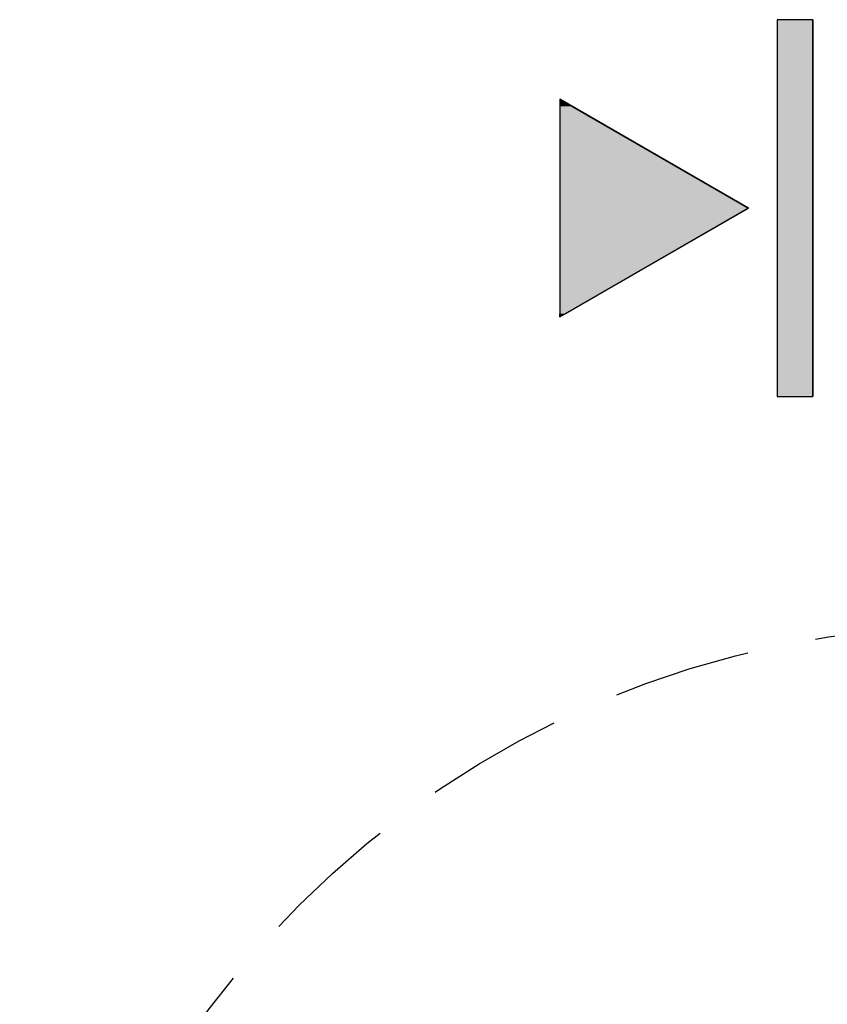
# Model space of a CAD drawing. Extents: x 132 to 1550, y 107 to 645.
# Drawn here: x 845 to 852, y 417 to 426 of the extents above; entities that cross this region are included whole.
import ezdxf

# ---------------------------------------------------------------- set-up
doc = ezdxf.new("R2010")
doc.units = 0
doc.linetypes.add('SLD-DASHED', pattern=[1.905, 1.27, -0.635])
doc.linetypes.add('SLD-實線', pattern=[0])
doc.layers.get('0').update_dxf_attribs({"linetype": 'CONTINUOUS'})
doc.layers.add('AM_5', color=3, linetype='CONTINUOUS')

# ---------------------------------------------------------------- blocks, each defined once
blk = doc.blocks.new('*U28')
at = {"linetype": 'CONTINUOUS'}
for p, q in [((67.7349, 3.5397), (67.7349, 0.0635)), ((68.0649, 3.5397), (68.0649, 0.0635)), ((65.7298, 2.8054), (65.7298, 2.7419)), ((65.8399, 2.7419), (65.7298, 2.8054)), ((65.7298, 2.7419), (65.7298, 1.8016)), ((65.8399, 2.7419), (67.4699, 1.8016)), ((65.7298, 1.8016), (65.7298, 0.8275)), ((67.4699, 1.8016), (65.7813, 0.8275)), ((65.7813, 0.8275), (65.7298, 0.7978)), ((65.7298, 0.7978), (65.7298, 0.8275))]:
    blk.add_line(p, q, dxfattribs=at)
for points in [[(67.7349, 3.5397), (67.7349, 0.0635), (68.0649, 0.0635)], [(65.7298, 2.8054), (65.7298, 2.7419), (65.8399, 2.7419)], [(65.7298, 2.7419), (65.7298, 1.8016), (67.4699, 1.8016)], [(65.7298, 1.8016), (65.7298, 0.8275), (65.7813, 0.8275)]]:
    blk.add_solid(points, dxfattribs=at)
at = {"linetype": 'CONTINUOUS', "extrusion": (0, 0, -1)}
for points in [[(-67.7349, 3.5397), (-68.0649, 3.5397), (-68.0649, 0.0635)], [(-65.7298, 2.7419), (-65.8399, 2.7419), (-67.4699, 1.8016)], [(-65.7298, 1.8016), (-67.4699, 1.8016), (-65.7813, 0.8275)], [(-65.7298, 0.8275), (-65.7813, 0.8275), (-65.7298, 0.7978)]]:
    blk.add_solid(points, dxfattribs=at)
blk = doc.blocks.new('A$C77163BB7')
at = {"color": 7, "linetype": 'SLD-實線'}
for p, q in [((68.0649, 3.5397), (67.7349, 3.5397)), ((67.7349, 3.5397), (67.7349, 0.0635)), ((68.0649, 0.0635), (68.0649, 3.5397)), ((65.7298, 2.8054), (65.7298, 0.7978)), ((67.4699, 1.8016), (65.7298, 2.8054)), ((65.7298, 0.7978), (67.4699, 1.8016)), ((67.7349, 0.0635), (68.0649, 0.0635))]:
    blk.add_line(p, q, dxfattribs=at)
at = {"linetype": 'CONTINUOUS'}
blk.add_blockref('*U28', (0, 0), dxfattribs=at)
blk = doc.blocks.new('A$C75C90CA8')
blk.add_blockref('A$C77163BB7', (0, 0))
blk = doc.blocks.new('A$C67754594')
blk.add_blockref('A$C75C90CA8', (0, 15.894))

msp = doc.modelspace()

# ---------------------------------------------------------------- linework, layer by layer
at = {"color": 7, "linetype": 'SLD-DASHED'}
msp.add_circle((853.6463, 411.918), 8.8008, dxfattribs=at)

# ---------------------------------------------------------------- block references
at = {"layer": 'AM_5'}
msp.add_blockref('A$C67754594', (784.0965, 406.8759), dxfattribs=at)

doc.saveas('drawing.dxf')
